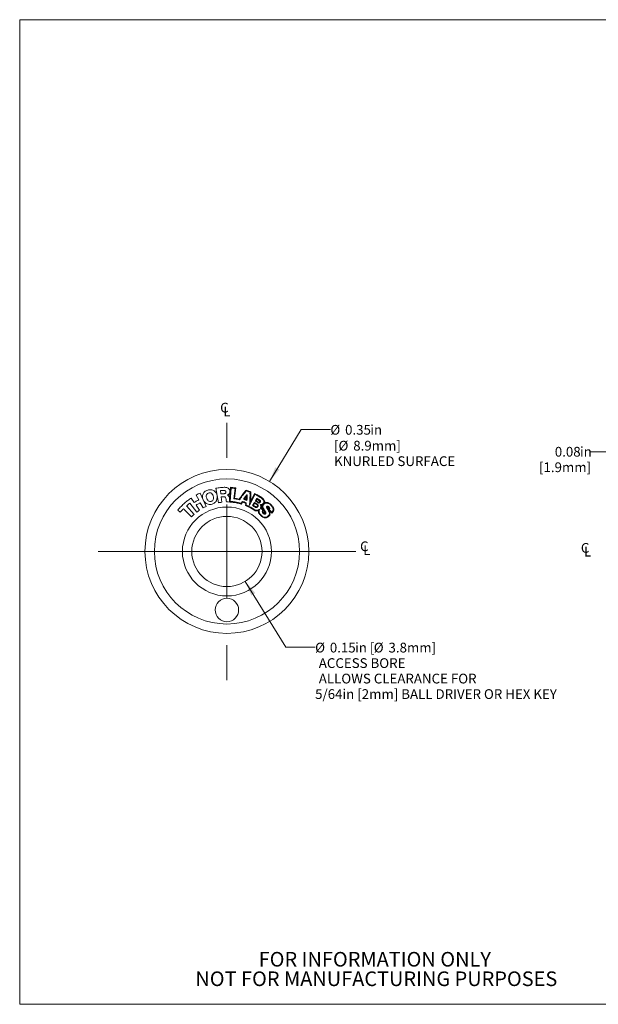
# Model space of a CAD drawing. Units: inches. Extents: x 0.1 to 10.9, y 0 to 8.5.
# Drawn here: x 0.1 to 5, y 0 to 8.5 of the extents above; entities that cross this region are included whole.
import ezdxf

# ---------------------------------------------------------------- set-up
doc = ezdxf.new("R2010")
doc.units = ezdxf.units.IN
doc.header["$MEASUREMENT"] = 0
doc.styles.add('SLDTEXTSTYLE0', font='TXT', dxfattribs={"width": 0.75})
doc.styles.add('SLDTEXTSTYLE3', font='TXT', dxfattribs={"width": 0.6875})
doc.dimstyles.new('SLDDIMSTYLE0', dxfattribs={"dimtxt": 0.083333, "dimasz": 0.13, "dimexe": 0, "dimexo": 0.0625, "dimgap": 0.020833, "dimtad": 0, "dimtih": 1, "dimtoh": 1, "dimlfac": 0.25, "dimrnd": 1e-09, "dimdsep": 46, "dimtxsty": 'SLDTEXTSTYLE0', "dimsah": 1, "dimcen": 0, "dimadec": 0, "dimazin": 2, "dimtfac": 1, "dimtofl": 0, "dimtmove": 0, "dimatfit": 3, "dimfxl": 1, "dimfrac": 2, "dimtolj": 1, "dimtzin": 12, "dimarcsym": 0})
doc.dimstyles.new('SLDDIMSTYLE1', dxfattribs={"dimtxt": 0.083333, "dimasz": 0.13, "dimexe": 0, "dimexo": 0.0625, "dimgap": 0.020833, "dimtad": 0, "dimtih": 1, "dimtoh": 1, "dimlfac": 0.25, "dimrnd": 1e-09, "dimdsep": 46, "dimtxsty": 'SLDTEXTSTYLE0', "dimsah": 1, "dimcen": 0.09, "dimadec": 0, "dimazin": 2, "dimtfac": 1, "dimtmove": 0, "dimatfit": 0, "dimfxl": 1, "dimfrac": 2, "dimtolj": 1, "dimtzin": 12, "dimarcsym": 0})

# ---------------------------------------------------------------- blocks, each defined once
blk = doc.blocks.new('SW_SYMBOL_MOD_CL')
at = {"color": 0, "linetype": 'Continuous', "lineweight": 0, "char_height": 30.8, "attachment_point": 5, "style": 'SLDTEXTSTYLE0'}
for s, insert in [('C', (15.7, 23.6)), ('L', (23.6, 11.8))]:
    blk.add_mtext(s, dxfattribs=dict(at, insert=insert))
blk = doc.blocks.new('SW_NOTE_2')
at = {"color": 0, "linetype": 'Continuous', "lineweight": 0, "char_height": 0.125, "attachment_point": 2, "style": 'SLDTEXTSTYLE0'}
for s, insert in [('FOR INFORMATION ONLY', (0.9863, 0.1611)), ('NOT FOR MANUFACTURING PURPOSES', (0.9991, -0.0055))]:
    blk.add_mtext(s, dxfattribs=dict(at, insert=insert))
blk = doc.blocks.new('_D')
at = {"color": 252, "linetype": 'Continuous', "lineweight": 0}
for p, q in [((2.1958, 4.5041), (2.4661, 4.9492)), ((2.4661, 4.9492), (2.7161, 4.9492))]:
    blk.add_line(p, q, dxfattribs=at)
blk.add_solid([(2.1958, 4.5041), (2.2804, 4.6049), (2.2462, 4.6256)], dxfattribs=at)
at = {"color": 252, "linetype": 'Continuous', "lineweight": 0, "attachment_point": 1, "style": 'SLDTEXTSTYLE0'}
for s, insert, char_height in [('%%c', (2.7161, 4.9872), 0.08333), ('0.35', (2.8419, 4.9872), 0.08333), ('in', (3.0573, 4.9872), 0.08333), ('[', (2.7473, 4.8515), 0.0833), ('%%c', (2.7858, 4.8515), 0.08333), ('8.9mm]', (2.9116, 4.8515), 0.08333), ('KNURLED SURFACE', (2.7473, 4.7191), 0.083333)]:
    blk.add_mtext(s, dxfattribs=dict(at, insert=insert, char_height=char_height))
blk = doc.blocks.new('_D_1')
at = {"color": 252, "linetype": 'Continuous', "lineweight": 0}
for p, q in [((1.9897, 3.6503), (2.3359, 3.0878)), ((2.3359, 3.0878), (2.5859, 3.0878))]:
    blk.add_line(p, q, dxfattribs=at)
blk.add_solid([(1.9897, 3.6503), (2.0408, 3.5291), (2.0749, 3.5501)], dxfattribs=at)
at = {"color": 252, "linetype": 'Continuous', "lineweight": 0, "attachment_point": 1}
for s, insert, char_height, style in [('%%c', (2.5859, 3.1258), 0.08333, 'SLDTEXTSTYLE0'), ('0.15', (2.7117, 3.1258), 0.08333, 'SLDTEXTSTYLE0'), ('in [', (2.9272, 3.1258), 0.08333, 'SLDTEXTSTYLE3'), ('%%c', (3.0869, 3.1258), 0.08333, 'SLDTEXTSTYLE0'), ('3.8mm]', (3.2127, 3.1258), 0.08333, 'SLDTEXTSTYLE0'), ('ACCESS BORE', (2.6172, 2.9934), 0.083333, 'SLDTEXTSTYLE0'), ('ALLOWS CLEARANCE FOR', (2.6172, 2.861), 0.083333, 'SLDTEXTSTYLE0'), ('5/64in [2mm] BALL DRIVER OR HEX KEY', (2.5859, 2.7286), 0.083333, 'SLDTEXTSTYLE0')]:
    blk.add_mtext(s, dxfattribs=dict(at, insert=insert, char_height=char_height, style=style))
blk = doc.blocks.new('SW_CENTERMARKSYMBOL_0')
at = {"color": 0, "linetype": 'Continuous', "lineweight": 0}
for p, q in [((0, 0.8), (0, 1.1)), ((0, 0), (0, 0.4)), ((-0.8, 0), (-1.1, 0)), ((0, 0), (-0.4, 0)), ((0, 0), (0, -0.4)), ((0, 0), (0.4, 0)), ((0.8, 0), (1.1, 0)), ((0, -0.8), (0, -1.1))]:
    blk.add_line(p, q, dxfattribs=at)
blk = doc.blocks.new('_D_2')
at = {"color": 252, "linetype": 'Continuous', "lineweight": 0}
for p, q in [((5.239, 4.5758), (5.239, 4.8834)), ((5.539, 4.3228), (5.539, 4.8834)), ((5.239, 4.7584), (4.9389, 4.7584)), ((5.539, 4.7584), (5.789, 4.7584))]:
    blk.add_line(p, q, dxfattribs=at)
for points in [[(5.239, 4.7584), (5.109, 4.7784), (5.109, 4.7384)], [(5.539, 4.7584), (5.669, 4.7384), (5.669, 4.7784)]]:
    blk.add_solid(points, dxfattribs=at)
at = {"color": 252, "linetype": 'Continuous', "lineweight": 0, "char_height": 0.08333, "attachment_point": 1, "style": 'SLDTEXTSTYLE0'}
for s, insert in [('0.08', (4.6335, 4.7996)), ('in', (4.8489, 4.7996)), ('[1.9mm]', (4.4986, 4.6672))]:
    blk.add_mtext(s, dxfattribs=dict(at, insert=insert))

msp = doc.modelspace()

# ---------------------------------------------------------------- linework, layer by layer
at = {"color": 7, "linetype": 'Continuous', "lineweight": 0}
for p, q in [((0.0622, 8.4506), (10.9445, 8.4506)), ((0.0622, 8.4506), (0.0622, 0.0356)), ((10.9445, 0.0356), (0.0622, 0.0356))]:
    msp.add_line(p, q, dxfattribs=at)
at = {"color": 7, "linetype": 'Continuous', "lineweight": 15}
for p, q in [((1.5917, 4.3476), (1.5697, 4.3879)), ((1.6026, 4.4044), (1.6557, 4.2901)), ((1.7593, 4.3224), (1.7369, 4.4464)), ((1.777, 4.4257), (1.78, 4.3975)), ((1.837, 4.3877), (1.837, 4.3874)), ((1.8617, 4.454), (1.8557, 4.3341)), ((1.8616, 4.3339), (1.8693, 4.4473)), ((1.902, 4.4441), (1.891, 4.3568)), ((1.8976, 4.3604), (1.9098, 4.4493)), ((2.0244, 4.2981), (2.0707, 4.3935)), ((2.0675, 4.402), (2.034, 4.331)), ((1.4859, 4.2946), (1.5513, 4.2219)), ((1.5743, 4.2409), (1.5146, 4.3183)), ((1.5273, 4.3622), (1.5529, 4.3241)), ((1.5687, 4.3007), (1.5976, 4.2577)), ((1.63, 4.2773), (1.6052, 4.3228)), ((1.7828, 4.3721), (1.7877, 4.3264)), ((1.9661, 4.3336), (1.9531, 4.3175)), ((1.955, 4.3107), (1.9669, 4.3264)), ((1.9931, 4.3171), (1.9922, 4.2975)), ((1.9979, 4.3015), (1.9981, 4.3223)), ((2.0674, 4.3251), (2.0519, 4.2974)), ((2.069, 4.3173), (2.0589, 4.2996)), ((2.0738, 4.3366), (2.0873, 4.3606)), ((2.0896, 4.3523), (2.0817, 4.3385)), ((1.4335, 4.2406), (1.4119, 4.2587)), ((1.5305, 4.2021), (1.4606, 4.2704)), ((2.1022, 4.251), (2.1019, 4.2465)), ((2.1019, 4.2465), (2.1023, 4.2422)), ((2.1033, 4.2563), (2.1022, 4.251)), ((2.1023, 4.2422), (2.1035, 4.2371)), ((2.1035, 4.2371), (2.1054, 4.2319)), ((2.1054, 4.2319), (2.108, 4.2267)), ((2.143, 4.2643), (2.1461, 4.2595))]:
    msp.add_line(p, q, dxfattribs=at)
at = {"color": 252, "linetype": 'Continuous', "lineweight": 0}
msp.add_line((2.7004, 3.9058), (0.9644, 3.9058), dxfattribs=at)
at = {"color": 7, "linetype": 'Continuous', "lineweight": 15}
for centre, radius in [((1.8324, 3.9058), 0.7), ((1.8324, 3.9058), 0.62), ((1.8324, 3.9058), 0.38), ((1.8324, 3.9058), 0.3), ((1.8324, 3.4058), 0.1)]:
    msp.add_circle(centre, radius, dxfattribs=at)
for points, knots in [([(1.5697, 4.3879), (1.5758, 4.3911), (1.5866, 4.3969), (1.5977, 4.4021), (1.6026, 4.4044)], [0, 0, 0, 0, 0.559996, 1, 1, 1, 1]), ([(1.6293, 4.3474), (1.6278, 4.3521), (1.6249, 4.3613), (1.6222, 4.3758), (1.6251, 4.3904), (1.6309, 4.4043), (1.6412, 4.4156), (1.654, 4.4241), (1.6635, 4.4278), (1.6683, 4.4297)], [0, 0, 0, 0, 0.1397017, 0.279109, 0.4197405, 0.5608454, 0.7066407, 0.8536809, 1, 1, 1, 1]), ([(1.676, 4.4054), (1.6727, 4.4042), (1.6663, 4.4019), (1.6592, 4.394), (1.6553, 4.3836), (1.6553, 4.3717), (1.6581, 4.364), (1.6595, 4.3602)], [0, 0, 0, 0, 0.185715, 0.368471, 0.556043, 0.778625, 1, 1, 1, 1]), ([(1.6683, 4.4297), (1.673, 4.431), (1.6825, 4.4336), (1.6975, 4.4339), (1.7118, 4.4302), (1.7239, 4.4237), (1.7338, 4.4158), (1.7404, 4.4062), (1.7457, 4.3958), (1.7473, 4.3882), (1.748, 4.3844)], [0, 0, 0, 0, 0.1409218, 0.2806158, 0.4204338, 0.558953, 0.6691359, 0.7791681, 0.8893966, 1, 1, 1, 1]), ([(1.7159, 4.3778), (1.7157, 4.3787), (1.7153, 4.3805), (1.7134, 4.3832), (1.712, 4.3879), (1.7092, 4.3935), (1.7051, 4.3992), (1.6984, 4.4047), (1.6879, 4.4074), (1.6799, 4.4061), (1.676, 4.4054)], [0, 0, 0, 0, 0.049437, 0.09935, 0.177691, 0.314874, 0.438976, 0.560327, 0.782144, 1, 1, 1, 1]), ([(1.6986, 4.3341), (1.7015, 4.3354), (1.7075, 4.3381), (1.7141, 4.3456), (1.7171, 4.3543), (1.7174, 4.3626), (1.7178, 4.3703), (1.7165, 4.3753), (1.7159, 4.3778)], [0, 0, 0, 0, 0.1867111, 0.373174, 0.5579367, 0.7054841, 0.8526885, 1, 1, 1, 1]), ([(1.748, 4.3844), (1.7484, 4.38), (1.7492, 4.3713), (1.7477, 4.3583), (1.7452, 4.3455), (1.7392, 4.3334), (1.7304, 4.3231), (1.7194, 4.3146), (1.7108, 4.3113), (1.7065, 4.3096)], [0, 0, 0, 0, 0.139953, 0.279759, 0.419669, 0.558828, 0.705334, 0.852762, 1, 1, 1, 1]), ([(1.7369, 4.4464), (1.7504, 4.4486), (1.7746, 4.4524), (1.7989, 4.4537), (1.8096, 4.4543)], [0, 0, 0, 0, 0.559978, 1, 1, 1, 1]), ([(1.805, 4.4279), (1.7997, 4.4276), (1.7904, 4.4271), (1.7811, 4.4261), (1.777, 4.4257)], [0, 0, 0, 0, 0.559995, 1, 1, 1, 1]), ([(1.78, 4.3975), (1.7853, 4.398), (1.7947, 4.3989), (1.8041, 4.3994), (1.8082, 4.3996)], [0, 0, 0, 0, 0.559996, 1, 1, 1, 1]), ([(1.8233, 4.415), (1.8234, 4.4161), (1.8235, 4.4182), (1.8224, 4.4211), (1.8204, 4.4234), (1.8169, 4.4259), (1.8116, 4.4277), (1.8072, 4.4279), (1.805, 4.4279)], [0, 0, 0, 0, 0.127276, 0.242913, 0.358745, 0.480615, 0.740957, 1, 1, 1, 1]), ([(1.8082, 4.3996), (1.8105, 4.3999), (1.815, 4.4004), (1.8206, 4.4041), (1.8233, 4.4096), (1.8233, 4.4132), (1.8233, 4.415)], [0, 0, 0, 0, 0.28018, 0.558505, 0.779871, 1, 1, 1, 1]), ([(1.8096, 4.4543), (1.8134, 4.4543), (1.821, 4.4541), (1.8322, 4.4518), (1.842, 4.4481), (1.8499, 4.4427), (1.8549, 4.4356), (1.8578, 4.4274), (1.8581, 4.4216), (1.8583, 4.4187)], [0, 0, 0, 0, 0.165788, 0.332355, 0.500329, 0.62387, 0.746896, 0.873195, 1, 1, 1, 1]), ([(1.8583, 4.4187), (1.8582, 4.4175), (1.8581, 4.4152), (1.857, 4.4121), (1.8564, 4.4092), (1.8554, 4.4059), (1.8533, 4.4023), (1.8511, 4.3979), (1.8475, 4.3945), (1.8441, 4.3915), (1.8405, 4.3893), (1.8382, 4.3882), (1.837, 4.3877)], [0, 0, 0, 0, 0.088082, 0.175243, 0.244374, 0.313558, 0.436327, 0.559453, 0.682659, 0.805948, 0.902932, 1, 1, 1, 1]), ([(1.837, 4.3874), (1.8392, 4.3866), (1.8436, 4.385), (1.8483, 4.3794), (1.8516, 4.3728), (1.8535, 4.365), (1.8537, 4.3595), (1.8538, 4.3567)], [0, 0, 0, 0, 0.185757, 0.372001, 0.557762, 0.778399, 1, 1, 1, 1]), ([(1.9098, 4.4493), (1.9009, 4.4505), (1.8849, 4.4526), (1.8688, 4.4536), (1.8617, 4.454)], [0, 0, 0, 0, 0.559988, 1, 1, 1, 1]), ([(1.8693, 4.4473), (1.8754, 4.4468), (1.8863, 4.446), (1.8972, 4.4447), (1.902, 4.4441)], [0, 0, 0, 0, 0.559987, 1, 1, 1, 1]), ([(1.9958, 4.4299), (1.9936, 4.4272), (1.989, 4.4216), (1.9818, 4.4136), (1.9757, 4.4047), (1.9684, 4.3966), (1.9608, 4.3845), (1.9497, 4.3706), (1.9421, 4.3587), (1.9383, 4.3527)], [0, 0, 0, 0, 0.111304, 0.223207, 0.335363, 0.447343, 0.559484, 0.779791, 1, 1, 1, 1]), ([(1.9412, 4.3474), (1.9462, 4.3546), (1.9562, 4.3691), (1.9743, 4.3948), (1.9888, 4.4122), (1.9976, 4.4228)], [0, 0, 0, 0, 0.279922, 0.559888, 1, 1, 1, 1]), ([(2.0018, 4.3898), (1.9964, 4.3827), (1.9888, 4.3728), (1.9785, 4.3605), (1.9749, 4.3545), (1.9731, 4.3514)], [0, 0, 0, 0, 0.559981, 0.779967, 1, 1, 1, 1]), ([(1.9995, 4.3779), (1.9977, 4.376), (1.9939, 4.372), (1.9905, 4.365), (1.9865, 4.3603), (1.9845, 4.357), (1.9829, 4.3559), (1.9825, 4.3552), (1.9823, 4.3548)], [0, 0, 0, 0, 0.2793123, 0.5605256, 0.8067988, 0.9145332, 0.9573536, 1, 1, 1, 1]), ([(2.0375, 4.4151), (2.0298, 4.4181), (2.0161, 4.4234), (2.002, 4.428), (1.9958, 4.4299)], [0, 0, 0, 0, 0.559976, 1, 1, 1, 1]), ([(1.9976, 4.4228), (2.0037, 4.4208), (2.0144, 4.4173), (2.025, 4.4133), (2.0297, 4.4115)], [0, 0, 0, 0, 0.559983, 1, 1, 1, 1]), ([(1.9984, 4.3491), (1.9986, 4.3518), (1.9992, 4.3572), (1.9996, 4.3649), (1.9995, 4.3709), (1.9999, 4.3752), (1.9996, 4.377), (1.9995, 4.3779)], [0, 0, 0, 0, 0.28066, 0.5608, 0.806796, 0.903839, 1, 1, 1, 1]), ([(2.0018, 4.3898), (2.0026, 4.3895), (2.0041, 4.389), (2.0055, 4.3885), (2.0061, 4.3883)], [0, 0, 0, 0, 0.56, 1, 1, 1, 1]), ([(2.0061, 4.3883), (2.006, 4.3881), (2.0059, 4.3876), (2.0061, 4.3866), (2.0067, 4.3849), (2.0058, 4.3813), (2.007, 4.3763), (2.0051, 4.3704), (2.0061, 4.3638), (2.0055, 4.3564), (2.0039, 4.3486), (2.0039, 4.3432), (2.0038, 4.3405)], [0, 0, 0, 0, 0.016204, 0.031649, 0.062856, 0.125411, 0.249875, 0.375516, 0.500404, 0.666657, 0.833817, 1, 1, 1, 1]), ([(2.0297, 4.4115), (2.0296, 4.4044), (2.0296, 4.3903), (2.0298, 4.3691), (2.0284, 4.3467), (2.027, 4.323), (2.0252, 4.3064), (2.0244, 4.2981)], [0, 0, 0, 0, 0.186333, 0.372799, 0.559589, 0.779668, 1, 1, 1, 1]), ([(2.034, 4.331), (2.0345, 4.3362), (2.0356, 4.3466), (2.0356, 4.3624), (2.038, 4.3789), (2.0372, 4.3966), (2.0374, 4.4089), (2.0375, 4.4151)], [0, 0, 0, 0, 0.186739, 0.373563, 0.560415, 0.779938, 1, 1, 1, 1]), ([(2.1229, 4.3717), (2.1128, 4.3778), (2.0947, 4.3886), (2.0758, 4.3979), (2.0675, 4.402)], [0, 0, 0, 0, 0.559988, 1, 1, 1, 1]), ([(2.0707, 4.3935), (2.0806, 4.3884), (2.0984, 4.3794), (2.1154, 4.369), (2.1228, 4.3644)], [0, 0, 0, 0, 0.559985, 1, 1, 1, 1]), ([(1.4119, 4.2587), (1.4215, 4.2696), (1.4406, 4.2914), (1.4703, 4.319), (1.4992, 4.3427), (1.5179, 4.3557), (1.5273, 4.3622)], [0, 0, 0, 0, 0.279987, 0.559978, 0.77999, 1, 1, 1, 1]), ([(1.5146, 4.3183), (1.5091, 4.3141), (1.4994, 4.3064), (1.49, 4.2982), (1.4859, 4.2946)], [0, 0, 0, 0, 0.559997, 1, 1, 1, 1]), ([(1.5529, 4.3241), (1.56, 4.3287), (1.5727, 4.337), (1.5859, 4.3444), (1.5917, 4.3476)], [0, 0, 0, 0, 0.559989, 1, 1, 1, 1]), ([(1.6052, 4.3228), (1.5982, 4.3189), (1.5858, 4.3119), (1.5739, 4.3041), (1.5687, 4.3007)], [0, 0, 0, 0, 0.559991, 1, 1, 1, 1]), ([(1.7065, 4.3096), (1.7008, 4.3084), (1.6893, 4.306), (1.6718, 4.3088), (1.6568, 4.3155), (1.6454, 4.3252), (1.6361, 4.3355), (1.6316, 4.3435), (1.6293, 4.3474)], [0, 0, 0, 0, 0.186632, 0.373125, 0.559066, 0.705592, 0.852783, 1, 1, 1, 1]), ([(1.6595, 4.3602), (1.6608, 4.3571), (1.6634, 4.351), (1.6691, 4.3429), (1.6767, 4.336), (1.6872, 4.3321), (1.6948, 4.3334), (1.6986, 4.3341)], [0, 0, 0, 0, 0.19083, 0.381404, 0.565576, 0.780756, 1, 1, 1, 1]), ([(1.7877, 4.3264), (1.7824, 4.3258), (1.7729, 4.3247), (1.7634, 4.3231), (1.7593, 4.3224)], [0, 0, 0, 0, 0.559994, 1, 1, 1, 1]), ([(1.8069, 4.374), (1.8024, 4.3737), (1.7943, 4.3732), (1.7863, 4.3724), (1.7828, 4.3721)], [0, 0, 0, 0, 0.559997, 1, 1, 1, 1]), ([(1.8251, 4.3489), (1.8248, 4.3518), (1.8243, 4.3576), (1.8225, 4.3648), (1.8191, 4.3697), (1.8157, 4.3725), (1.8114, 4.3743), (1.8084, 4.3741), (1.8069, 4.374)], [0, 0, 0, 0, 0.248134, 0.496829, 0.621959, 0.746694, 0.870689, 1, 1, 1, 1]), ([(1.8287, 4.3288), (1.8276, 4.3324), (1.8255, 4.339), (1.8252, 4.3458), (1.8251, 4.3489)], [0, 0, 0, 0, 0.557364, 1, 1, 1, 1]), ([(1.955, 4.3107), (1.9435, 4.3138), (1.9204, 4.3202), (1.8875, 4.3256), (1.8569, 4.3285), (1.8381, 4.3287), (1.8287, 4.3288)], [0, 0, 0, 0, 0.2799831, 0.5599728, 0.7799884, 1, 1, 1, 1]), ([(1.8538, 4.3567), (1.8539, 4.3525), (1.8542, 4.3449), (1.8552, 4.3374), (1.8557, 4.3341)], [0, 0, 0, 0, 0.560315, 1, 1, 1, 1]), ([(1.9531, 4.3175), (1.9447, 4.3198), (1.928, 4.3244), (1.8975, 4.3304), (1.8752, 4.3326), (1.8616, 4.3339)], [0, 0, 0, 0, 0.280026, 0.560055, 1, 1, 1, 1]), ([(1.891, 4.3568), (1.9004, 4.3554), (1.9173, 4.353), (1.9339, 4.3491), (1.9412, 4.3474)], [0, 0, 0, 0, 0.559985, 1, 1, 1, 1]), ([(1.9383, 4.3527), (1.9307, 4.3544), (1.9172, 4.3574), (1.9036, 4.3595), (1.8976, 4.3604)], [0, 0, 0, 0, 0.5599713, 1, 1, 1, 1]), ([(1.9981, 4.3223), (1.9922, 4.3246), (1.9816, 4.3286), (1.9708, 4.3321), (1.9661, 4.3336)], [0, 0, 0, 0, 0.55998, 1, 1, 1, 1]), ([(1.9669, 4.3264), (1.9718, 4.3248), (1.9806, 4.3219), (1.9893, 4.3186), (1.9931, 4.3171)], [0, 0, 0, 0, 0.559985, 1, 1, 1, 1]), ([(2.0038, 4.3405), (1.9981, 4.3427), (1.988, 4.3466), (1.9776, 4.35), (1.9731, 4.3514)], [0, 0, 0, 0, 0.559994, 1, 1, 1, 1]), ([(1.9823, 4.3548), (1.9853, 4.3538), (1.9907, 4.352), (1.996, 4.35), (1.9984, 4.3491)], [0, 0, 0, 0, 0.56, 1, 1, 1, 1]), ([(1.9922, 4.2975), (2.0062, 4.2913), (2.0313, 4.2803), (2.0545, 4.2657), (2.0647, 4.2593)], [0, 0, 0, 0, 0.559954, 1, 1, 1, 1]), ([(2.0631, 4.2674), (2.0513, 4.2745), (2.0303, 4.2872), (2.0078, 4.2971), (1.9979, 4.3015)], [0, 0, 0, 0, 0.559972, 1, 1, 1, 1]), ([(2.0751, 4.2834), (2.0708, 4.2861), (2.0632, 4.2909), (2.0553, 4.2954), (2.0519, 4.2974)], [0, 0, 0, 0, 0.559997, 1, 1, 1, 1]), ([(2.0589, 4.2996), (2.0623, 4.2976), (2.0682, 4.2942), (2.074, 4.2905), (2.0766, 4.2889)], [0, 0, 0, 0, 0.559998, 1, 1, 1, 1]), ([(2.0674, 4.3251), (2.0721, 4.3224), (2.0804, 4.3176), (2.0886, 4.3124), (2.0922, 4.3102)], [0, 0, 0, 0, 0.559993, 1, 1, 1, 1]), ([(2.0875, 4.3061), (2.0841, 4.3083), (2.078, 4.3121), (2.0718, 4.3157), (2.069, 4.3173)], [0, 0, 0, 0, 0.559996, 1, 1, 1, 1]), ([(2.0968, 4.3229), (2.0925, 4.3255), (2.085, 4.3302), (2.0772, 4.3346), (2.0738, 4.3366)], [0, 0, 0, 0, 0.559999, 1, 1, 1, 1]), ([(2.0817, 4.3385), (2.0847, 4.3368), (2.0901, 4.3336), (2.0954, 4.3303), (2.0978, 4.3289)], [0, 0, 0, 0, 0.560001, 1, 1, 1, 1]), ([(2.0873, 4.3606), (2.0919, 4.358), (2.1, 4.3533), (2.108, 4.3483), (2.1115, 4.3461)], [0, 0, 0, 0, 0.559993, 1, 1, 1, 1]), ([(2.0913, 4.2914), (2.0922, 4.2928), (2.0939, 4.2956), (2.0934, 4.3005), (2.0908, 4.3039), (2.0886, 4.3054), (2.0875, 4.3061)], [0, 0, 0, 0, 0.282694, 0.54909, 0.772753, 1, 1, 1, 1]), ([(2.1062, 4.3423), (2.1031, 4.3442), (2.0977, 4.3476), (2.0921, 4.3509), (2.0896, 4.3523)], [0, 0, 0, 0, 0.559995, 1, 1, 1, 1]), ([(2.0922, 4.3102), (2.0942, 4.3087), (2.0981, 4.3059), (2.0998, 4.2992), (2.0985, 4.2933), (2.0967, 4.2902), (2.0958, 4.2886)], [0, 0, 0, 0, 0.288663, 0.561073, 0.78042, 1, 1, 1, 1]), ([(2.1163, 4.3264), (2.1157, 4.3253), (2.1146, 4.3231), (2.1112, 4.3223), (2.109, 4.3202), (2.1054, 4.3195), (2.1012, 4.3204), (2.0983, 4.322), (2.0968, 4.3229)], [0, 0, 0, 0, 0.158498, 0.311345, 0.434146, 0.555894, 0.776669, 1, 1, 1, 1]), ([(2.0978, 4.3289), (2.099, 4.3282), (2.1013, 4.3268), (2.1052, 4.3262), (2.1084, 4.3277), (2.1097, 4.3293), (2.1103, 4.3302)], [0, 0, 0, 0, 0.2890205, 0.5655218, 0.7799691, 1, 1, 1, 1]), ([(2.1103, 4.3302), (2.111, 4.3313), (2.1119, 4.3329), (2.1121, 4.3355), (2.111, 4.3377), (2.1092, 4.3402), (2.1072, 4.3416), (2.1062, 4.3423)], [0, 0, 0, 0, 0.2560685, 0.3785658, 0.5006252, 0.7527057, 1, 1, 1, 1]), ([(2.1115, 4.3461), (2.1135, 4.3446), (2.1164, 4.3424), (2.1187, 4.3386), (2.1195, 4.3358), (2.1184, 4.3332), (2.1189, 4.3305), (2.1178, 4.3282), (2.1168, 4.327), (2.1163, 4.3264)], [0, 0, 0, 0, 0.328193, 0.450432, 0.56468, 0.682034, 0.804345, 0.899338, 1, 1, 1, 1]), ([(2.1432, 4.3156), (2.1414, 4.3135), (2.1379, 4.3093), (2.1306, 4.3067), (2.1237, 4.3052), (2.1195, 4.3059), (2.1173, 4.3063)], [0, 0, 0, 0, 0.279971, 0.559374, 0.780665, 1, 1, 1, 1]), ([(2.1173, 4.3063), (2.1191, 4.3037), (2.1227, 4.2986), (2.1236, 4.2898), (2.1224, 4.2818), (2.1199, 4.2776), (2.1186, 4.2755)], [0, 0, 0, 0, 0.278164, 0.558706, 0.779296, 1, 1, 1, 1]), ([(2.1228, 4.3644), (2.1269, 4.3614), (2.1352, 4.3556), (2.1439, 4.3463), (2.1489, 4.3373), (2.1491, 4.3295), (2.1473, 4.3221), (2.1446, 4.3178), (2.1432, 4.3156)], [0, 0, 0, 0, 0.25, 0.500073, 0.624878, 0.749707, 0.874979, 1, 1, 1, 1]), ([(2.1543, 4.3221), (2.155, 4.3261), (2.1564, 4.3339), (2.1527, 4.3456), (2.1447, 4.3554), (2.1346, 4.364), (2.1268, 4.3691), (2.1229, 4.3717)], [0, 0, 0, 0, 0.186066, 0.372712, 0.559263, 0.779578, 1, 1, 1, 1]), ([(2.1247, 4.2774), (2.1259, 4.2793), (2.1283, 4.283), (2.1288, 4.2893), (2.1281, 4.2949), (2.1273, 4.2983), (2.1268, 4.3)], [0, 0, 0, 0, 0.279366, 0.559635, 0.780017, 1, 1, 1, 1]), ([(2.1268, 4.3), (2.1292, 4.3002), (2.1334, 4.3006), (2.137, 4.3029), (2.1385, 4.3039)], [0, 0, 0, 0, 0.561862, 1, 1, 1, 1]), ([(2.1385, 4.3039), (2.1373, 4.3015), (2.1348, 4.2969), (2.1336, 4.2889), (2.1358, 4.2808), (2.138, 4.2722), (2.1414, 4.2669), (2.143, 4.2643)], [0, 0, 0, 0, 0.185984, 0.371993, 0.559191, 0.779368, 1, 1, 1, 1]), ([(2.1516, 4.2616), (2.1501, 4.2643), (2.1471, 4.2698), (2.1422, 4.278), (2.1401, 4.2878), (2.1407, 4.2988), (2.1447, 4.3051), (2.1468, 4.3083)], [0, 0, 0, 0, 0.186583, 0.372904, 0.559962, 0.779217, 1, 1, 1, 1]), ([(2.1468, 4.3083), (2.1489, 4.3108), (2.1518, 4.3142), (2.1569, 4.3171), (2.1622, 4.3192), (2.1694, 4.3199), (2.1789, 4.3184), (2.1884, 4.3147), (2.1987, 4.3094), (2.2044, 4.3042), (2.2073, 4.3016)], [0, 0, 0, 0, 0.140052, 0.194969, 0.250089, 0.389961, 0.499918, 0.666283, 0.833014, 1, 1, 1, 1]), ([(2.2105, 4.3056), (2.2076, 4.3082), (2.2019, 4.3134), (2.1921, 4.3197), (2.1807, 4.3243), (2.1675, 4.3258), (2.1587, 4.3234), (2.1543, 4.3221)], [0, 0, 0, 0, 0.186899, 0.373776, 0.560494, 0.780204, 1, 1, 1, 1]), ([(2.1896, 4.2868), (2.1882, 4.2881), (2.1854, 4.2906), (2.1805, 4.2925), (2.1754, 4.2927), (2.1731, 4.2908), (2.1719, 4.2899)], [0, 0, 0, 0, 0.280338, 0.560813, 0.780201, 1, 1, 1, 1]), ([(2.2073, 4.3016), (2.2112, 4.2973), (2.219, 4.2885), (2.225, 4.2749), (2.2276, 4.2634), (2.226, 4.2545), (2.2216, 4.2468), (2.2174, 4.2427), (2.2153, 4.2406)], [0, 0, 0, 0, 0.2496346, 0.4997264, 0.6247578, 0.7496867, 0.8747998, 1, 1, 1, 1]), ([(2.2149, 4.2317), (2.2173, 4.2339), (2.2221, 4.2383), (2.228, 4.246), (2.233, 4.2546), (2.2336, 4.2646), (2.2317, 4.2752), (2.227, 4.2861), (2.2194, 4.2965), (2.2134, 4.3026), (2.2105, 4.3056)], [0, 0, 0, 0, 0.112065, 0.224128, 0.335966, 0.447673, 0.559694, 0.706389, 0.853168, 1, 1, 1, 1]), ([(1.4606, 4.2704), (1.4554, 4.265), (1.4461, 4.2553), (1.4373, 4.2451), (1.4335, 4.2406)], [0, 0, 0, 0, 0.559991, 1, 1, 1, 1]), ([(1.5513, 4.2219), (1.5473, 4.2183), (1.5402, 4.2119), (1.5335, 4.2051), (1.5305, 4.2021)], [0, 0, 0, 0, 0.5599943, 1, 1, 1, 1]), ([(1.5976, 4.2577), (1.5932, 4.2546), (1.5853, 4.2493), (1.5776, 4.2435), (1.5743, 4.2409)], [0, 0, 0, 0, 0.559994, 1, 1, 1, 1]), ([(1.6557, 4.2901), (1.6509, 4.2878), (1.6422, 4.2838), (1.6337, 4.2792), (1.63, 4.2773)], [0, 0, 0, 0, 0.5599943, 1, 1, 1, 1]), ([(2.1126, 4.2683), (2.11, 4.2661), (2.1048, 4.2619), (2.0951, 4.2585), (2.0843, 4.2583), (2.0733, 4.2614), (2.0665, 4.2654), (2.0631, 4.2674)], [0, 0, 0, 0, 0.186718, 0.373244, 0.559771, 0.779746, 1, 1, 1, 1]), ([(2.0647, 4.2593), (2.0681, 4.2575), (2.0748, 4.2539), (2.0853, 4.2521), (2.0952, 4.2525), (2.1006, 4.255), (2.1033, 4.2563)], [0, 0, 0, 0, 0.280019, 0.559911, 0.779862, 1, 1, 1, 1]), ([(2.0958, 4.2886), (2.0945, 4.2867), (2.0918, 4.2831), (2.0857, 4.2807), (2.0799, 4.2811), (2.0767, 4.2827), (2.0751, 4.2834)], [0, 0, 0, 0, 0.282471, 0.555332, 0.777298, 1, 1, 1, 1]), ([(2.0766, 4.2889), (2.078, 4.2881), (2.0808, 4.2866), (2.0854, 4.2864), (2.089, 4.2884), (2.0905, 4.2904), (2.0913, 4.2914)], [0, 0, 0, 0, 0.285246, 0.561835, 0.778163, 1, 1, 1, 1]), ([(2.125, 4.2148), (2.1213, 4.2188), (2.1138, 4.227), (2.1081, 4.2416), (2.1075, 4.2562), (2.1109, 4.2642), (2.1126, 4.2683)], [0, 0, 0, 0, 0.279585, 0.559349, 0.779149, 1, 1, 1, 1]), ([(2.108, 4.2267), (2.1134, 4.2212), (2.1231, 4.2112), (2.1336, 4.2021), (2.1382, 4.1981)], [0, 0, 0, 0, 0.559951, 1, 1, 1, 1]), ([(2.1186, 4.2755), (2.1226, 4.2723), (2.1297, 4.2667), (2.1367, 4.2607), (2.1397, 4.2581)], [0, 0, 0, 0, 0.559986, 1, 1, 1, 1]), ([(2.1461, 4.2595), (2.1422, 4.2629), (2.1352, 4.269), (2.1279, 4.2749), (2.1247, 4.2774)], [0, 0, 0, 0, 0.559986, 1, 1, 1, 1]), ([(2.1848, 4.2092), (2.1815, 4.2066), (2.1748, 4.2016), (2.1625, 4.1983), (2.1492, 4.1995), (2.1362, 4.2052), (2.1287, 4.2116), (2.125, 4.2148)], [0, 0, 0, 0, 0.18648, 0.372618, 0.559092, 0.779345, 1, 1, 1, 1]), ([(2.1397, 4.2581), (2.1381, 4.2558), (2.1349, 4.251), (2.1345, 4.2426), (2.1383, 4.2361), (2.1414, 4.2329), (2.1429, 4.2313)], [0, 0, 0, 0, 0.279873, 0.557623, 0.778882, 1, 1, 1, 1]), ([(2.1439, 4.2396), (2.1429, 4.2414), (2.141, 4.2448), (2.1408, 4.2508), (2.1437, 4.2551), (2.1457, 4.2575), (2.1467, 4.2587)], [0, 0, 0, 0, 0.280216, 0.557314, 0.779186, 1, 1, 1, 1]), ([(2.1429, 4.2313), (2.1445, 4.2299), (2.1478, 4.2271), (2.1532, 4.2246), (2.159, 4.2246), (2.1618, 4.2266), (2.1632, 4.2276)], [0, 0, 0, 0, 0.280552, 0.560428, 0.780279, 1, 1, 1, 1]), ([(2.1576, 4.2322), (2.1563, 4.2316), (2.1542, 4.2305), (2.1512, 4.2312), (2.1475, 4.2338), (2.1455, 4.237), (2.1439, 4.2396)], [0, 0, 0, 0, 0.2490664, 0.3735254, 0.4997927, 1, 1, 1, 1]), ([(2.1467, 4.2587), (2.1481, 4.2564), (2.151, 4.2517), (2.1541, 4.2455), (2.1563, 4.2404), (2.1584, 4.2365), (2.1579, 4.2337), (2.1576, 4.2322)], [0, 0, 0, 0, 0.281136, 0.562098, 0.709491, 0.856501, 1, 1, 1, 1]), ([(2.1632, 4.2276), (2.1641, 4.2289), (2.166, 4.2316), (2.1655, 4.2366), (2.1638, 4.2411), (2.1611, 4.2469), (2.1568, 4.2536), (2.1534, 4.2589), (2.1516, 4.2616)], [0, 0, 0, 0, 0.124196, 0.24891, 0.374147, 0.499331, 0.749579, 1, 1, 1, 1]), ([(2.1719, 4.2899), (2.1714, 4.2892), (2.1705, 4.2878), (2.17, 4.2845), (2.1722, 4.279), (2.1776, 4.269), (2.1831, 4.2608), (2.1867, 4.2553)], [0, 0, 0, 0, 0.062621, 0.125133, 0.249383, 0.4996, 1, 1, 1, 1]), ([(2.1864, 4.265), (2.1842, 4.2687), (2.1812, 4.2738), (2.1764, 4.2802), (2.1766, 4.2836), (2.1766, 4.2853)], [0, 0, 0, 0, 0.563934, 0.785306, 1, 1, 1, 1]), ([(2.1766, 4.2853), (2.1777, 4.2851), (2.1798, 4.2848), (2.1831, 4.2827), (2.1851, 4.2808), (2.1863, 4.2796)], [0, 0, 0, 0, 0.279164, 0.559568, 1, 1, 1, 1]), ([(2.1867, 4.2553), (2.188, 4.2524), (2.1906, 4.2467), (2.1944, 4.2379), (2.1956, 4.2278), (2.1928, 4.2171), (2.1875, 4.2118), (2.1848, 4.2092)], [0, 0, 0, 0, 0.1871806, 0.3740772, 0.5611517, 0.7800742, 1, 1, 1, 1]), ([(2.1863, 4.2796), (2.1872, 4.2788), (2.1889, 4.2772), (2.1906, 4.2743), (2.1908, 4.2711), (2.1899, 4.2694), (2.1895, 4.2686)], [0, 0, 0, 0, 0.280254, 0.55989, 0.779669, 1, 1, 1, 1]), ([(2.1895, 4.2686), (2.189, 4.2679), (2.188, 4.2666), (2.1869, 4.2655), (2.1864, 4.265)], [0, 0, 0, 0, 0.559908, 1, 1, 1, 1]), ([(2.1867, 4.2031), (2.1886, 4.2051), (2.1925, 4.2092), (2.1982, 4.2157), (2.2006, 4.224), (2.2008, 4.2342), (2.1976, 4.2457), (2.1932, 4.2534), (2.191, 4.2573)], [0, 0, 0, 0, 0.139994, 0.279735, 0.419527, 0.559548, 0.779668, 1, 1, 1, 1]), ([(2.1943, 4.2632), (2.1947, 4.2637), (2.1956, 4.2646), (2.1972, 4.2663), (2.1975, 4.2691), (2.1984, 4.2724), (2.1969, 4.2768), (2.1945, 4.282), (2.1913, 4.2852), (2.1896, 4.2868)], [0, 0, 0, 0, 0.0701659, 0.1397618, 0.250114, 0.3746222, 0.49989, 0.7499147, 1, 1, 1, 1]), ([(2.191, 4.2573), (2.191, 4.2575), (2.1908, 4.2577), (2.1907, 4.2579), (2.1907, 4.258)], [0, 0, 0, 0, 0.559999, 1, 1, 1, 1]), ([(2.1907, 4.258), (2.1953, 4.2532), (2.2036, 4.2446), (2.2115, 4.2356), (2.2149, 4.2317)], [0, 0, 0, 0, 0.559982, 1, 1, 1, 1]), ([(2.2153, 4.2406), (2.2115, 4.2449), (2.2046, 4.2526), (2.1975, 4.26), (2.1943, 4.2632)], [0, 0, 0, 0, 0.559988, 1, 1, 1, 1]), ([(2.1382, 4.1981), (2.1428, 4.1965), (2.1518, 4.1932), (2.1654, 4.193), (2.1774, 4.1966), (2.1836, 4.2009), (2.1867, 4.2031)], [0, 0, 0, 0, 0.279846, 0.55985, 0.779759, 1, 1, 1, 1])]:
    msp.add_open_spline(points, degree=3, knots=knots, dxfattribs=at)

# ---------------------------------------------------------------- block references
at = {"color": 252, "linetype": 'Continuous', "lineweight": 0, "xscale": 0.0027037109, "yscale": 0.0027037109, "zscale": 0.0027037109}
for p in [(1.7684, 5.0602), (2.9635, 3.8751), (4.8499, 3.8614)]:
    msp.add_blockref('SW_SYMBOL_MOD_CL', p, dxfattribs=at)
at = {"color": 252, "linetype": 'Continuous', "lineweight": 0}
msp.add_blockref('SW_CENTERMARKSYMBOL_0', (1.8324, 3.9058), dxfattribs=at)
at = {"color": 7, "linetype": 'Continuous', "lineweight": 0}
msp.add_blockref('SW_NOTE_2', (2.1097, 0.322), dxfattribs=at)

# ---------------------------------------------------------------- dimensions: what is measured, and where the dimension line sits
at = {"color": 252, "linetype": 'Continuous', "lineweight": 0}
for p1, p2, text, picture, middle in [((1.4691, 3.3075), (2.1958, 4.5041), '<>in\\P [%%c8.9mm]\\P KNURLED SURFACE', '_D', (3.2283, 4.9492)), ((1.6752, 4.1613), (1.9897, 3.6503), '<>in [%%c3.8mm]\\P ACCESS BORE\\P ALLOWS CLEARANCE FOR\\P5/64in [2mm] BALL DRIVER OR HEX KEY', '_D_1', (3.6073, 3.0878))]:
    dim = msp.add_diameter_dim_2p(p1=p1, p2=p2, text=text, dimstyle='SLDDIMSTYLE0', dxfattribs=at)
    dim.commit()
    dim.dimension.update_dxf_attribs({"geometry": picture, "text_midpoint": middle, "dimtype": 163})
dim = msp.add_linear_dim(base=(5.2389519477, 4.7584123711), p1=(5.5389519477, 4.2728177807), p2=(5.2389519477, 4.5258177807), text='<>in\\P[1.9mm]', dimstyle='SLDDIMSTYLE1', dxfattribs=at)
dim.commit()
dim.dimension.update_dxf_attribs({"geometry": '_D_2', "text_midpoint": (4.7187554384, 4.7584123711), "dimtype": 160})

doc.saveas('drawing.dxf')
